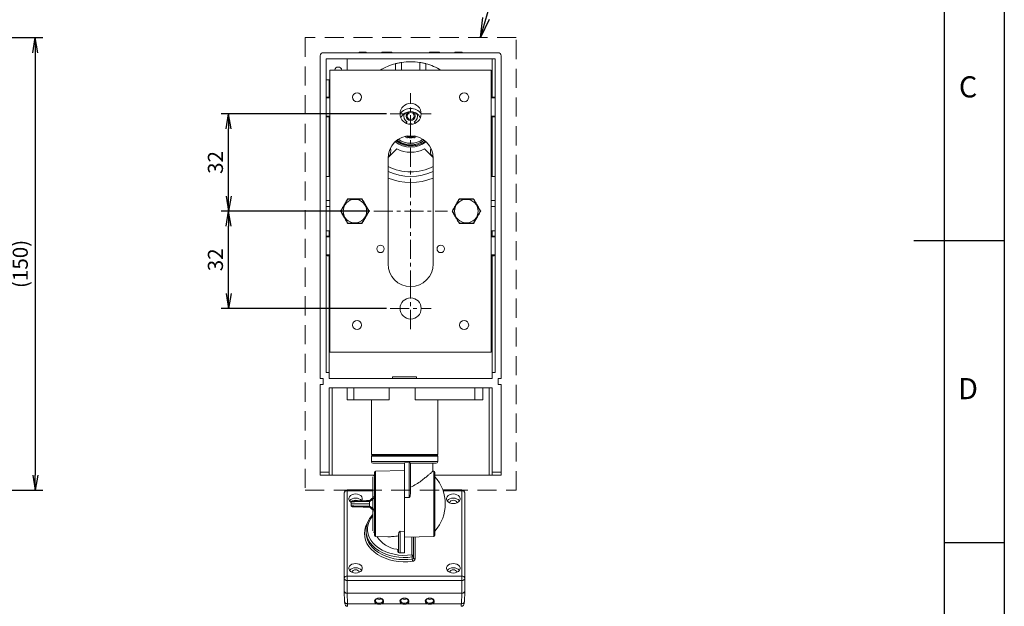
# Model space of a CAD drawing. Extents: x 18 to 854, y 7 to 304.
# Drawn here: x 691 to 854, y 95 to 192 of the extents above; entities that cross this region are included whole.
import ezdxf

# ---------------------------------------------------------------- set-up
doc = ezdxf.new("R2010")
doc.units = 0
doc.linetypes.add('CENTER', pattern=[50.8, 31.75, -6.35, 6.35, -6.35])
doc.linetypes.add('HIDDEN', pattern=[9.525, 6.35, -3.175])
doc.layers.get('0').update_dxf_attribs({"linetype": 'CONTINUOUS'})
doc.layers.get('DEFPOINTS').update_dxf_attribs({"linetype": 'CONTINUOUS'})
for name, color, linetype in [('1', 7, 'CONTINUOUS'), ('998-図枠', 7, 'CONTINUOUS'), ('999-OFF', 7, 'CONTINUOUS')]:
    doc.layers.add(name, color=color, linetype=linetype)
doc.styles.add('SLDTEXTSTYLE0', font='TXT', dxfattribs={"width": 0.75, "bigfont": 'bigfont'})
doc.styles.get("Standard").update_dxf_attribs({"font": 'msgothic.ttc'})
doc.dimstyles.new('ISO-25', dxfattribs={"dimtxt": 2.5, "dimasz": 2.5, "dimexe": 1.25, "dimexo": 0.625, "dimtad": 1, "dimdsep": 46, "dimtxsty": 'STANDARD', "dimcen": 2.5, "dimadec": 0, "dimazin": 0, "dimtfac": 1, "dimtmove": 0, "dimatfit": 3, "dimfxl": 1, "dimarcsym": 0})

# ---------------------------------------------------------------- blocks, each defined once
blk = doc.blocks.new('_OPEN')
at = {"color": 0, "linetype": 'ByBlock'}
for p, q in [((-1, 0.166667), (0, 0)), ((-1, -0.166667), (0, 0)), ((0, 0), (-1, 0))]:
    blk.add_line(p, q, dxfattribs=at)
blk = doc.blocks.new('*D110')
at = {"color": 0, "linetype": 'Continuous', "lineweight": -2}
for p, q in [((751.94, 176.62), (724.54, 176.62)), ((725.79, 163), (725.79, 174.12)), ((749.23, 160.5), (724.54, 160.5))]:
    blk.add_line(p, q, dxfattribs=at)
at = {"layer": 'DEFPOINTS', "color": 0}
for p in [(725.79, 176.62), (752.56, 176.62), (749.86, 160.5)]:
    blk.add_point(p, dxfattribs=at)
at = {"color": 0, "lineweight": -2, "xscale": 2.5, "yscale": 2.5, "zscale": 2.5}
for p, rotation in [((725.79, 176.62), 90), ((725.79, 160.5), 270)]:
    blk.add_blockref('_OPEN', p, dxfattribs=dict(at, rotation=rotation))
at = {"color": 0, "linetype": 'Continuous', "lineweight": 9, "insert": (723.92, 168.56), "char_height": 2.5, "attachment_point": 5, "rotation": 90}
blk.add_mtext('32', dxfattribs=at)
blk = doc.blocks.new('*D111')
at = {"color": 0, "linetype": 'Continuous', "lineweight": -2}
for p, q in [((747.88, 160.5), (724.54, 160.5)), ((725.79, 146.87), (725.79, 158)), ((751.94, 144.37), (724.54, 144.37))]:
    blk.add_line(p, q, dxfattribs=at)
at = {"layer": 'DEFPOINTS', "color": 0}
for p in [(725.79, 160.5), (748.5, 160.5), (752.56, 144.37)]:
    blk.add_point(p, dxfattribs=at)
at = {"color": 0, "lineweight": -2, "xscale": 2.5, "yscale": 2.5, "zscale": 2.5}
for p, rotation in [((725.79, 160.5), 90), ((725.79, 144.37), 270)]:
    blk.add_blockref('_OPEN', p, dxfattribs=dict(at, rotation=rotation))
at = {"color": 0, "linetype": 'Continuous', "lineweight": 9, "insert": (723.92, 152.43), "char_height": 2.5, "attachment_point": 5, "rotation": 90}
blk.add_mtext('32', dxfattribs=at)
blk = doc.blocks.new('*D128')
at = {"color": 0, "linetype": 'Continuous', "lineweight": -2}
for p, q in [((662.98, 189.25), (694.97, 189.25)), ((693.72, 186.75), (693.72, 116.75)), ((662.98, 114.25), (694.97, 114.25))]:
    blk.add_line(p, q, dxfattribs=at)
at = {"layer": 'DEFPOINTS', "color": 0}
for p in [(662.36, 189.25), (662.36, 114.25), (693.72, 114.25)]:
    blk.add_point(p, dxfattribs=at)
at = {"color": 0, "lineweight": -2, "xscale": 2.5, "yscale": 2.5, "zscale": 2.5}
for p, rotation in [((693.72, 189.25), 90), ((693.72, 114.25), 270)]:
    blk.add_blockref('_OPEN', p, dxfattribs=dict(at, rotation=rotation))
at = {"color": 0, "linetype": 'Continuous', "lineweight": 9, "insert": (691.55, 151.75), "char_height": 2.5, "attachment_point": 5, "rotation": 90}
blk.add_mtext('(150)', dxfattribs=at)

msp = doc.modelspace()

# ---------------------------------------------------------------- linework, layer by layer
at = {"color": 7, "linetype": 'HIDDEN', "lineweight": 9, "ltscale": 0.5}
for p, q in [((773.47, 189.247), (738.47, 189.247)), ((738.47, 189.247), (738.47, 114.247)), ((773.47, 114.247), (773.47, 189.247)), ((738.47, 114.247), (773.47, 114.247))]:
    msp.add_line(p, q, dxfattribs=at)
at = {"color": 7, "linetype": 'ByBlock', "lineweight": 15}
for p, q in [((740.97, 186.247), (740.97, 132.747)), ((770.47, 186.747), (741.47, 186.747)), ((747.47, 186.847), (747.37, 186.747)), ((747.493, 186.847), (747.393, 186.747)), ((747.493, 186.847), (747.47, 186.847)), ((748.47, 186.847), (747.493, 186.847)), ((751.19, 186.847), (751.14, 186.747)), ((752.273, 186.847), (751.19, 186.847)), ((752.273, 186.847), (752.223, 186.747)), ((752.761, 186.847), (752.273, 186.847)), ((759.179, 186.847), (759.667, 186.847)), ((759.667, 186.847), (759.717, 186.747)), ((760.75, 186.847), (759.667, 186.847)), ((760.75, 186.847), (760.8, 186.747)), ((763.47, 186.847), (764.447, 186.847)), ((764.447, 186.847), (764.547, 186.747)), ((764.47, 186.847), (764.447, 186.847)), ((764.57, 186.747), (764.47, 186.847)), ((770.97, 186.247), (770.97, 132.747)), ((769.97, 185.747), (741.97, 185.747)), ((741.97, 133.747), (741.97, 185.747)), ((745.47, 183.872), (745.47, 185.747)), ((753.47, 183.893), (753.47, 184.929)), ((754.47, 185.134), (754.47, 183.872)), ((757.47, 183.872), (757.47, 185.134)), ((758.47, 183.893), (758.47, 184.929)), ((769.47, 185.747), (769.47, 179.378)), ((769.97, 185.747), (769.97, 133.747)), ((769.345, 183.872), (742.595, 183.872)), ((742.595, 183.872), (742.595, 137.122)), ((753.47, 183.893), (753.47, 183.872)), ((758.47, 183.872), (758.47, 183.893)), ((769.345, 137.122), (769.345, 183.872)), ((741.97, 182.247), (742.595, 182.247)), ((742.47, 179.378), (742.47, 182.247)), ((741.97, 179.247), (742.595, 179.247)), ((742.595, 179.378), (742.47, 179.378)), ((769.47, 179.378), (769.345, 179.378)), ((769.345, 179.247), (769.97, 179.247)), ((754.82, 176.566), (754.82, 176.247)), ((755.395, 176.728), (755.395, 176.247)), ((756.47, 176.507), (756.47, 176.804)), ((742.595, 176.247), (741.97, 176.247)), ((742.47, 176.116), (742.595, 176.116)), ((742.47, 166.247), (742.47, 176.116)), ((756.47, 175.698), (756.47, 175.966)), ((769.97, 176.247), (769.345, 176.247)), ((769.345, 176.116), (769.47, 176.116)), ((769.47, 176.116), (769.47, 166.247)), ((755.395, 172.814), (755.395, 172.582)), ((756.545, 172.582), (756.545, 172.814)), ((758.185, 172.221), (758.216, 172.25)), ((753.658, 170.813), (752.258, 169.413)), ((759.682, 169.413), (758.282, 170.813)), ((752.22, 169.247), (752.22, 151.747)), ((752.258, 169.413), (752.222, 169.378)), ((759.718, 169.378), (759.682, 169.413)), ((759.72, 151.747), (759.72, 169.247)), ((742.595, 166.247), (741.97, 166.247)), ((769.345, 166.247), (769.97, 166.247)), ((742.595, 162.247), (741.97, 162.247)), ((769.97, 162.247), (769.345, 162.247)), ((741.97, 161.247), (742.595, 161.247)), ((769.97, 161.247), (769.345, 161.247)), ((741.97, 157.247), (742.595, 157.247)), ((742.47, 156.378), (742.47, 157.247)), ((769.97, 157.247), (769.345, 157.247)), ((769.47, 157.247), (769.47, 156.378)), ((741.97, 156.247), (742.595, 156.247)), ((742.595, 156.378), (742.47, 156.378)), ((769.47, 156.378), (769.345, 156.378)), ((769.345, 156.247), (769.97, 156.247)), ((742.595, 153.247), (741.97, 153.247)), ((742.47, 153.116), (742.595, 153.116)), ((742.47, 133.747), (742.47, 153.116)), ((769.97, 153.247), (769.345, 153.247)), ((769.345, 153.116), (769.47, 153.116)), ((769.47, 153.116), (769.47, 133.747)), ((742.595, 137.122), (769.345, 137.122)), ((740.97, 132.747), (741.47, 132.747)), ((741.47, 132.747), (741.47, 131.747)), ((742.47, 133.747), (741.97, 133.747)), ((742.47, 133.747), (742.47, 132.747)), ((769.47, 132.747), (742.47, 132.747)), ((752.97, 133.047), (752.97, 132.747)), ((756.97, 133.047), (752.97, 133.047)), ((756.97, 132.747), (756.97, 133.047)), ((769.47, 132.747), (769.47, 133.747)), ((769.97, 133.747), (769.47, 133.747)), ((770.47, 132.747), (770.97, 132.747)), ((770.47, 131.747), (770.47, 132.747)), ((740.97, 131.747), (740.97, 117.247)), ((741.47, 131.747), (740.97, 131.747)), ((742.47, 117.247), (742.47, 131.247)), ((742.47, 131.247), (769.47, 131.247)), ((742.97, 116.747), (742.97, 131.247)), ((745.47, 131.247), (745.47, 129.247)), ((746.537, 129.247), (746.537, 131.247)), ((752.403, 131.247), (752.403, 129.247)), ((756.72, 129.247), (756.72, 131.247)), ((766.606, 131.247), (766.606, 129.247)), ((767.97, 129.247), (767.97, 131.247)), ((768.97, 116.747), (768.97, 131.247)), ((769.47, 131.247), (769.47, 117.247)), ((770.97, 131.747), (770.47, 131.747)), ((770.97, 117.247), (770.97, 131.747)), ((745.47, 129.247), (746.537, 129.247)), ((746.537, 129.247), (752.403, 129.247)), ((749.47, 129.247), (749.47, 120.147)), ((756.72, 129.247), (766.606, 129.247)), ((760.47, 120.147), (760.47, 129.247)), ((766.606, 129.247), (767.97, 129.247)), ((749.47, 119.897), (749.47, 118.997)), ((760.47, 118.997), (760.47, 119.897)), ((755.724, 118.834), (754.97, 118.797)), ((754.97, 113.041), (754.97, 118.797)), ((755.724, 118.834), (755.724, 113.039)), ((755.97, 113.913), (755.97, 118.747)), ((759.67, 117.407), (759.67, 118.747)), ((740.97, 117.247), (742.47, 117.247)), ((740.97, 117.247), (740.97, 116.747)), ((740.97, 116.747), (742.47, 116.747)), ((742.47, 116.747), (742.47, 117.247)), ((742.97, 116.747), (742.47, 116.747)), ((749.97, 116.747), (742.97, 116.747)), ((754.97, 117.497), (750.117, 117.412)), ((759.823, 117.412), (759.661, 117.415)), ((768.97, 116.747), (759.97, 116.747)), ((769.47, 116.747), (768.97, 116.747)), ((769.47, 117.247), (770.97, 117.247)), ((769.47, 117.247), (769.47, 116.747)), ((769.47, 116.747), (770.97, 116.747)), ((770.97, 117.247), (770.97, 116.747)), ((744.945, 99.658), (744.945, 113.8)), ((749.72, 114.3), (745.445, 114.3)), ((745.445, 114.153), (745.445, 100.011)), ((749.554, 112.878), (749.263, 112.582)), ((749.677, 113.003), (749.554, 112.878)), ((749.855, 112.875), (749.72, 112.752)), ((749.72, 112.752), (749.72, 111.241)), ((754.97, 107.44), (754.97, 113.041)), ((754.97, 113.041), (755.724, 113.039)), ((764.445, 114.3), (761.309, 114.3)), ((764.445, 100.011), (764.445, 114.153)), ((764.945, 113.8), (764.945, 99.658)), ((749.123, 112.4), (749.101, 112.399)), ((749.101, 111.595), (749.123, 111.594)), ((749.123, 111.594), (749.123, 111.997)), ((749.17, 112.538), (749.159, 112.537)), ((749.159, 111.457), (749.17, 111.456)), ((749.554, 111.116), (749.263, 111.412)), ((749.677, 110.991), (749.554, 111.116)), ((749.72, 111.241), (749.855, 111.119)), ((748.569, 107.613), (748.569, 107.259)), ((750.117, 106.582), (752.172, 106.546)), ((753.97, 107.01), (753.97, 103.924)), ((754.97, 107.44), (754.216, 107.451)), ((754.97, 107.44), (754.97, 103.971)), ((754.97, 106.497), (759.823, 106.582)), ((756.445, 106.523), (756.445, 103.372)), ((753.845, 104.293), (753.845, 104.077)), ((754.095, 103.9), (754.945, 103.9)), ((754.945, 103.9), (754.945, 103.971)), ((756.246, 102.846), (756.246, 103.199)), ((756.445, 103.372), (756.445, 103.019)), ((744.945, 97.536), (744.945, 99.658)), ((745.445, 100.011), (764.445, 100.011)), ((745.445, 100.011), (745.445, 99.304)), ((764.445, 100.011), (764.445, 99.304)), ((764.945, 99.658), (764.945, 97.536)), ((764.445, 99.304), (745.445, 99.304)), ((745.445, 99.304), (745.445, 97.183)), ((764.445, 97.183), (764.445, 99.304)), ((744.945, 97.536), (744.945, 97.536)), ((744.945, 97.527), (745.012, 95.769)), ((745.445, 97.183), (764.445, 97.183)), ((745.445, 97.183), (745.511, 95.434)), ((764.445, 97.183), (745.445, 97.183)), ((764.379, 95.434), (764.445, 97.183)), ((764.878, 95.769), (764.945, 97.527)), ((764.945, 97.536), (764.945, 97.536)), ((745.012, 95.788), (745.031, 95.719)), ((745.511, 95.434), (750.347, 95.434)), ((751.143, 95.434), (754.547, 95.434)), ((755.343, 95.434), (758.747, 95.434)), ((759.543, 95.434), (764.379, 95.434)), ((764.86, 95.72), (764.879, 95.788))]:
    msp.add_line(p, q, dxfattribs=at)
at = {"color": 0, "linetype": 'CENTER', "lineweight": 9, "ltscale": 0.1}
for p, q in [((755.97, 173.215), (755.97, 180.029)), ((752.563, 176.622), (759.377, 176.622)), ((755.97, 147.494), (755.97, 173.5)), ((749.856, 160.497), (762.084, 160.497)), ((755.97, 140.965), (755.97, 147.779)), ((752.563, 144.372), (759.377, 144.372))]:
    msp.add_line(p, q, dxfattribs=at)
at = {"color": 8, "linetype": 'ByBlock', "lineweight": 15}
for p, q in [((749.47, 120.147), (760.47, 120.147)), ((760.47, 119.897), (749.47, 119.897)), ((760.47, 118.997), (749.47, 118.997)), ((750.117, 117.412), (750.117, 108.168)), ((759.823, 106.582), (759.823, 117.412)), ((745.445, 114.3), (745.445, 114.153)), ((749.72, 114.153), (745.445, 114.153)), ((764.445, 114.153), (761.361, 114.153)), ((764.445, 114.3), (764.445, 114.153)), ((746.12, 111.997), (749.123, 111.997)), ((750.117, 108.168), (750.117, 106.582)), ((754.216, 103.9), (754.216, 107.451)), ((756.195, 103.549), (756.195, 106.518)), ((756.695, 106.527), (756.695, 102.842))]:
    msp.add_line(p, q, dxfattribs=at)
at = {"color": 8, "linetype": 'ByBlock', "lineweight": 15, "flags": 128}
for points in [[(755.297, 176.578), (755.321, 176.545), (755.395, 176.464)], [(746.133, 112.347), (746.194, 112.348), (746.194, 112.348), (746.194, 112.348), (746.194, 112.348), (746.195, 112.348), (746.196, 112.348), (746.207, 112.349), (746.318, 112.35), (746.468, 112.353), (746.65, 112.356), (746.856, 112.36), (747.182, 112.366), (747.6, 112.373), (748.043, 112.381), (748.556, 112.389), (749.101, 112.399)], [(749.702, 110.029), (749.374, 109.59), (749.104, 109.095), (748.922, 108.581), (748.831, 108.055), (748.831, 107.524), (748.922, 106.998), (749.104, 106.484), (749.374, 105.989), (749.727, 105.521), (750.158, 105.087), (750.661, 104.694), (751.228, 104.347), (751.851, 104.051), (752.52, 103.812), (753.226, 103.632), (753.957, 103.515), (754.703, 103.461), (755.453, 103.473), (756.195, 103.549)], [(756.297, 102.496), (755.521, 102.415), (754.737, 102.4), (753.956, 102.45), (753.189, 102.565), (752.447, 102.743), (751.739, 102.982), (751.077, 103.279), (750.468, 103.628), (749.923, 104.027), (749.447, 104.468), (749.049, 104.945), (748.733, 105.453), (748.504, 105.983), (748.366, 106.529), (748.319, 107.082), (748.366, 107.636), (748.504, 108.182), (748.733, 108.712), (748.826, 108.88)], [(748.995, 105.64), (749.271, 105.203), (749.655, 104.743), (750.112, 104.319), (750.637, 103.936), (751.223, 103.599), (751.86, 103.314), (752.541, 103.084), (753.256, 102.912), (753.994, 102.801), (754.745, 102.753), (755.5, 102.768), (756.246, 102.846)], [(756.246, 103.199), (755.5, 103.122), (754.745, 103.107), (753.994, 103.155), (753.256, 103.266), (752.541, 103.437), (751.86, 103.667), (751.223, 103.953), (750.637, 104.289), (750.112, 104.672), (749.655, 105.097), (749.271, 105.556), (749.037, 105.918)]]:
    msp.add_lwpolyline(points, dxfattribs=at)
at = {"color": 7, "linetype": 'ByBlock', "lineweight": 15, "flags": 128}
for points in [[(746.845, 113.641), (746.528, 113.609), (746.237, 113.515), (745.995, 113.366), (745.822, 113.176), (745.731, 112.959), (745.731, 112.732), (745.822, 112.515), (745.995, 112.324), (746.126, 112.234)], [(747.864, 112.508), (747.868, 112.515), (747.959, 112.732), (747.959, 112.959), (747.868, 113.176), (747.695, 113.366), (747.453, 113.515), (747.162, 113.609), (746.845, 113.641)], [(749.554, 112.878), (749.564, 112.882), (749.578, 112.88), (749.596, 112.872), (749.617, 112.857), (749.641, 112.838), (749.667, 112.813), (749.693, 112.784), (749.72, 112.752)], [(763.045, 113.641), (762.728, 113.609), (762.437, 113.515), (762.195, 113.366), (762.022, 113.176), (761.931, 112.959), (761.931, 112.732), (762.022, 112.515), (762.195, 112.324), (762.437, 112.176), (762.728, 112.082), (763.045, 112.05), (763.362, 112.082), (763.653, 112.176), (763.895, 112.324), (764.068, 112.515), (764.159, 112.732), (764.159, 112.959), (764.068, 113.176), (763.895, 113.366), (763.653, 113.515), (763.362, 113.609), (763.045, 113.641)], [(746.471, 112.492), (746.606, 112.547), (746.845, 112.58)], [(746.845, 112.58), (747.084, 112.547), (747.184, 112.51)], [(749.101, 112.399), (749.102, 112.426), (749.106, 112.452), (749.111, 112.476), (749.119, 112.497), (749.127, 112.514), (749.137, 112.526), (749.148, 112.534), (749.159, 112.537)], [(749.159, 111.457), (749.148, 111.459), (749.137, 111.467), (749.127, 111.48), (749.119, 111.497), (749.111, 111.517), (749.106, 111.541), (749.102, 111.567), (749.101, 111.595)], [(749.17, 112.538), (749.159, 112.534), (749.15, 112.526), (749.141, 112.513), (749.134, 112.496), (749.128, 112.476), (749.125, 112.452), (749.123, 112.427), (749.123, 112.4)], [(749.123, 111.997), (749.123, 112.047), (749.123, 112.098), (749.123, 112.148), (749.123, 112.199), (749.123, 112.249), (749.123, 112.299), (749.123, 112.35), (749.123, 112.4)], [(749.123, 111.594), (749.123, 111.567), (749.125, 111.541), (749.128, 111.518), (749.134, 111.497), (749.141, 111.48), (749.15, 111.468), (749.159, 111.459), (749.17, 111.456)], [(749.72, 111.241), (749.693, 111.209), (749.667, 111.181), (749.641, 111.156), (749.617, 111.136), (749.596, 111.122), (749.578, 111.113), (749.564, 111.111), (749.554, 111.116)], [(746.845, 102.115), (746.528, 102.083), (746.237, 101.989), (745.995, 101.84), (745.822, 101.65), (745.731, 101.433), (745.731, 101.206), (745.822, 100.989), (745.995, 100.799), (746.237, 100.65), (746.528, 100.556), (746.845, 100.524), (747.162, 100.556), (747.453, 100.65), (747.695, 100.799), (747.868, 100.989), (747.959, 101.206), (747.959, 101.433), (747.868, 101.65), (747.695, 101.84), (747.453, 101.989), (747.162, 102.083), (746.845, 102.115)], [(763.045, 102.115), (762.728, 102.083), (762.437, 101.989), (762.195, 101.84), (762.022, 101.65), (761.931, 101.433), (761.931, 101.206), (762.022, 100.989), (762.195, 100.799), (762.437, 100.65), (762.728, 100.556), (763.045, 100.524), (763.362, 100.556), (763.653, 100.65), (763.895, 100.799), (764.068, 100.989), (764.159, 101.206), (764.159, 101.433), (764.068, 101.65), (763.895, 101.84), (763.653, 101.989), (763.362, 102.083), (763.045, 102.115)], [(750.347, 95.434), (750.144, 95.563), (750.023, 95.732), (749.998, 95.921), (750.074, 96.103), (750.241, 96.254), (750.475, 96.353), (750.745, 96.388), (751.015, 96.353), (751.249, 96.254), (751.416, 96.103), (751.492, 95.921), (751.467, 95.732), (751.346, 95.563), (751.143, 95.434)], [(754.547, 95.434), (754.344, 95.563), (754.223, 95.732), (754.198, 95.921), (754.274, 96.103), (754.441, 96.254), (754.675, 96.353), (754.945, 96.388), (755.215, 96.353), (755.449, 96.254), (755.616, 96.103), (755.692, 95.921), (755.667, 95.732), (755.546, 95.563), (755.343, 95.434)], [(758.747, 95.434), (758.544, 95.563), (758.423, 95.732), (758.398, 95.921), (758.474, 96.103), (758.641, 96.254), (758.875, 96.353), (759.145, 96.388), (759.415, 96.353), (759.649, 96.254), (759.816, 96.103), (759.892, 95.921), (759.867, 95.732), (759.746, 95.563), (759.543, 95.434)]]:
    msp.add_lwpolyline(points, dxfattribs=at)
at = {"color": 7, "linetype": 'ByBlock', "lineweight": 15}
for centre, radius in [((747.095, 179.372), 0.75), ((764.845, 179.372), 0.75), ((755.97, 176.622), 1.75), ((755.97, 176.247), 0.75), ((755.97, 176.247), 0.575), ((746.72, 160.497), 1.95), ((765.22, 160.497), 1.95), ((750.97, 154.247), 0.625), ((760.97, 154.247), 0.625), ((755.97, 144.372), 1.75), ((747.095, 141.622), 0.75), ((764.845, 141.622), 0.75)]:
    msp.add_circle(centre, radius, dxfattribs=at)
for centre, radius, start, end in [((741.47, 186.247), 0.5, 90, 180), ((748.47, 186.597), 0.25, 36.8699, 90), ((752.731, 186.717), 0.134, 13.07124, 76.9288), ((759.205, 186.721), 0.128, 101.57848, 168.42148), ((763.47, 186.597), 0.25, 90, 143.1301), ((770.47, 186.247), 0.5, 0, 90), ((755.97, 175.247), 10, 104.47751, 120.40155), ((755.97, 175.247), 10, 81.37307, 98.62693), ((755.97, 175.247), 10, 59.59845, 75.52249), ((743.97, 183.747), 0.625, 11.53696, 168.46304), ((755.97, 175.247), 9, 106.12762, 106.59784), ((755.97, 175.247), 9, 73.40216, 73.87238), ((755.97, 175.247), 2.25, 38.96075, 141.03925), ((755.97, 175.247), 1.75, 23.1324, 156.8676), ((755.97, 176.247), 1.15, 161.23187, 240.40815), ((755.97, 176.247), 1.15, 299.59185, 18.76813), ((755.97, 174.247), 1.15, 119.59185, 134.4327), ((755.97, 174.247), 0.75, 61.83342, 118.16658), ((755.97, 174.247), 1.15, 45.5673, 60.40815), ((755.97, 169.247), 3.75, 0, 180), ((755.97, 175.247), 4.125, 231.8997, 308.1003), ((755.97, 175.247), 3.75, 233.1301, 306.19804), ((755.97, 175.247), 3.5, 234.48743, 305.51257), ((755.97, 175.247), 2.625, 246.2311, 293.7689), ((755.97, 175.247), 2.5, 249.9817, 290.0183), ((755.97, 175.247), 2.375, 255.38735, 284.61265), ((751.197, 170.474), 1.5, 315, 18.04498), ((755.97, 175.247), 5, 242.4576, 297.5424), ((760.743, 170.474), 1.5, 161.95502, 225), ((755.97, 175.247), 8.25, 242.96431, 297.03569), ((755.97, 175.247), 9, 245.37568, 294.62432), ((755.97, 175.247), 10, 247.97569, 292.02431), ((746.72, 161.747), 0.7, 75.81487, 79.4254), ((765.22, 161.747), 0.7, 75.81487, 79.4254), ((755.97, 151.747), 3.75, 180, 0), ((749.62, 120.147), 0.15, 180, 270), ((749.57, 119.897), 0.1, 90, 180), ((760.32, 120.147), 0.15, 270, 0), ((760.37, 119.897), 0.1, 0, 90), ((749.72, 118.997), 0.25, 180, 270), ((760.22, 118.997), 0.25, 270, 0), ((750.12, 117.262), 0.15, 91, 180), ((759.82, 117.262), 0.15, 0, 88.99998), ((755.059, 111.997), 6.661, 317.50316, 42.49869), ((745.445, 113.8), 0.5, 90, 180), ((745.383, 113.712), 0.446, 81.95079, 168.57783), ((746.781, 111.71), 1.226, 87.00978, 140.34832), ((746.909, 111.71), 1.226, 39.6517, 92.9902), ((749.534, 112.617), 0.412, 38.79506, 69.64183), ((749.911, 112.874), 0.303, 78.84068, 129.20413), ((762.981, 111.71), 1.226, 87.00978, 140.34833), ((763.109, 111.71), 1.226, 39.65166, 92.99022), ((764.445, 113.8), 0.5, 0, 90), ((764.508, 113.712), 0.446, 11.42212, 98.04926), ((751.108, 111.997), 4.988, 175.97686, 180), ((751.108, 111.997), 4.988, 180, 184.02055), ((749.85, 111.04), 0.694, 137.56974, 147.65761), ((749.534, 111.377), 0.412, 290.35817, 321.20494), ((762.972, 112.009), 0.576, 82.74378, 162.46256), ((763.118, 112.009), 0.576, 17.53736, 97.25626), ((749.911, 111.12), 0.303, 230.79587, 281.15932), ((751.904, 107.613), 3.331, 149.28742, 210.58888), ((751.981, 107.29), 3.411, 180.51658, 208.92414), ((750.12, 106.731), 0.15, 180, 269), ((754.336, 109.114), 4.699, 212.67685, 261.736), ((759.82, 106.731), 0.15, 271.00002, 0), ((753.647, 104.264), 0.2, 8.33851, 86.05926), ((754.064, 104.121), 0.223, 191.42022, 278.05005), ((756.226, 103.328), 0.223, 11.42193, 98.05058), ((754.805, 103.168), 1.441, 1.25114, 15.34254), ((756.242, 103.405), 0.205, 271.07807, 350.94791), ((756.242, 103.051), 0.205, 271.08259, 350.94582), ((756.664, 103.063), 0.223, 191.42142, 278.04881), ((746.781, 100.184), 1.226, 87.00978, 140.34832), ((746.909, 100.184), 1.226, 39.6517, 92.9902), ((757.687, 102.877), 1.441, 181.25114, 195.34253), ((756.289, 102.907), 0.411, 271.07934, 350.94664), ((762.981, 100.184), 1.226, 87.00978, 140.34833), ((763.109, 100.184), 1.226, 39.65166, 92.99022), ((745.383, 99.569), 0.446, 81.95176, 168.57799), ((745.383, 99.746), 0.446, 191.42331, 278.04807), ((746.772, 100.483), 0.576, 82.74213, 162.46323), ((746.918, 100.483), 0.576, 17.53681, 97.25783), ((762.972, 100.483), 0.576, 82.74212, 162.46324), ((763.118, 100.483), 0.576, 17.53668, 97.25792), ((764.508, 99.569), 0.446, 11.42195, 98.04829), ((764.508, 99.746), 0.446, 261.95188, 348.57674), ((745.383, 97.625), 0.446, 191.42111, 278.05027), ((764.508, 97.625), 0.446, 261.94968, 348.57894), ((750.137, 95.615), 0.276, 319.28233, 356.55227), ((750.745, 97.011), 0.845, 242.81491, 297.72959), ((751.353, 95.615), 0.276, 183.44773, 220.71767), ((754.337, 95.615), 0.276, 319.28221, 356.55231), ((754.945, 97.011), 0.845, 242.81491, 297.72959), ((755.553, 95.615), 0.276, 183.44768, 220.7178), ((758.537, 95.615), 0.276, 319.2821, 356.55235), ((759.145, 97.011), 0.845, 242.8149, 297.7296), ((759.753, 95.615), 0.276, 183.44761, 220.7178)]:
    msp.add_arc(centre, radius, start, end, dxfattribs=at)
at = {"color": 8, "linetype": 'ByBlock', "lineweight": 15}
for centre, radius, start, end in [((750.533, 95.994), 0.414, 183.88419, 253.15964), ((750.958, 95.993), 0.413, 286.77863, 356.82123), ((754.733, 95.994), 0.414, 183.88415, 253.15969), ((755.158, 95.993), 0.413, 286.77858, 356.82129), ((758.933, 95.994), 0.414, 183.88412, 253.15971), ((759.358, 95.993), 0.413, 286.77855, 356.82136)]:
    msp.add_arc(centre, radius, start, end, dxfattribs=at)
at = {"color": 7, "linetype": 'ByBlock', "lineweight": 15}
for centre, ratio, start_param, end_param in [((742.47, 179.369), 0.0174551, 1.5707963, 3.1415927), ((769.47, 179.369), 0.0174551, 0, 1.5707963), ((742.47, 176.125), 0.0174551, 3.1415927, 4.712389), ((769.47, 176.125), 0.0174551, 4.712389, 6.2831853), ((742.47, 156.369), 0.0174551, 1.5707963, 3.1415927), ((769.47, 156.369), 0.0174551, 0, 1.5707963), ((742.47, 153.125), 0.0174551, 3.1415927, 4.712389), ((769.47, 153.125), 0.0174551, 4.712389, 6.2831853), ((745.445, 97.537), 0.7071063, 3.1409074, 4.7110185), ((764.445, 97.537), 0.7071063, 4.7137594, 6.2838705)]:
    msp.add_ellipse(centre, major_axis=(0.5, 0), ratio=ratio, start_param=start_param, end_param=end_param, dxfattribs=at)
for points, knots in [([(753.47, 184.929), (753.481, 184.932), (753.502, 184.938), (753.667, 184.979), (753.912, 185.034), (754.195, 185.09), (754.389, 185.121), (754.47, 185.134)], [0, 0, 0, 0, 0.2081375, 0.4161464, 0.627686, 0.8448181, 1, 1, 1, 1]), ([(757.47, 185.134), (757.584, 185.115), (757.812, 185.078), (758.114, 185.015), (758.34, 184.962), (758.455, 184.933), (758.466, 184.93), (758.47, 184.929)], [0, 0, 0, 0, 0.2183817, 0.4367112, 0.6558541, 0.8717353, 1, 1, 1, 1]), ([(753.592, 172.147), (753.697, 172.064), (753.986, 171.859), (754.496, 171.594), (755.185, 171.37), (755.986, 171.274), (756.794, 171.356), (757.508, 171.578), (758.018, 171.834), (758.302, 172.029), (758.4, 172.103)], [0.32842583, 0.32842583, 0.32842583, 0.32842583, 0.36571336, 0.42673328, 0.48775076, 0.56648462, 0.64992385, 0.71190849, 0.77389254, 0.80791733, 0.80791733, 0.80791733, 0.80791733]), ([(753.667, 172.206), (753.771, 172.129), (754.061, 171.938), (754.566, 171.694), (755.187, 171.518), (755.827, 171.447), (756.47, 171.486), (757.089, 171.632), (757.672, 171.872), (758.014, 172.104), (758.185, 172.221)], [0.74764704, 0.74764704, 0.74764704, 0.74764704, 0.76800273, 0.80171265, 0.83512815, 0.86854342, 0.9019791, 0.93541391, 0.96770704, 1, 1, 1, 1]), ([(745.533, 162.553), (745.43, 162.375), (745.222, 162.014), (744.913, 161.479), (744.618, 160.968), (744.437, 160.655), (744.346, 160.497)], [0, 0, 0, 0, 0.2645952, 0.5349275, 0.7653327, 1, 1, 1, 1]), ([(745.565, 162.497), (745.465, 162.323), (745.263, 161.972), (744.962, 161.452), (744.675, 160.955), (744.499, 160.651), (744.411, 160.497)], [0, 0, 0, 0, 0.2645952, 0.5349275, 0.7653327, 1, 1, 1, 1]), ([(747.907, 162.553), (747.806, 162.553), (747.512, 162.553), (747.007, 162.553), (746.453, 162.553), (745.958, 162.553), (745.675, 162.553), (745.533, 162.553)], [0, 0, 0, 0, 0.1300316, 0.3795584, 0.6351831, 0.8166857, 1, 1, 1, 1]), ([(747.875, 162.497), (747.777, 162.497), (747.491, 162.497), (746.999, 162.497), (746.46, 162.497), (745.979, 162.497), (745.704, 162.497), (745.565, 162.497)], [0, 0, 0, 0, 0.1300316, 0.3795584, 0.6351831, 0.8166857, 1, 1, 1, 1]), ([(749.029, 160.497), (748.929, 160.67), (748.727, 161.021), (748.426, 161.541), (748.139, 162.038), (747.964, 162.343), (747.875, 162.497)], [0, 0, 0, 0, 0.2645952, 0.5349275, 0.7653327, 1, 1, 1, 1]), ([(749.094, 160.497), (748.991, 160.675), (748.783, 161.036), (748.474, 161.571), (748.179, 162.082), (747.998, 162.395), (747.907, 162.553)], [0, 0, 0, 0, 0.2645952, 0.5349275, 0.7653327, 1, 1, 1, 1]), ([(764.033, 162.553), (763.93, 162.375), (763.722, 162.014), (763.413, 161.479), (763.118, 160.968), (762.937, 160.655), (762.846, 160.497)], [0, 0, 0, 0, 0.2645952, 0.5349275, 0.7653327, 1, 1, 1, 1]), ([(764.065, 162.497), (763.965, 162.323), (763.763, 161.972), (763.462, 161.452), (763.175, 160.955), (762.999, 160.651), (762.911, 160.497)], [0, 0, 0, 0, 0.2645952, 0.5349275, 0.7653327, 1, 1, 1, 1]), ([(766.407, 162.553), (766.306, 162.553), (766.012, 162.553), (765.507, 162.553), (764.953, 162.553), (764.458, 162.553), (764.175, 162.553), (764.033, 162.553)], [0, 0, 0, 0, 0.1300316, 0.3795584, 0.6351831, 0.8166857, 1, 1, 1, 1]), ([(766.375, 162.497), (766.277, 162.497), (765.991, 162.497), (765.499, 162.497), (764.96, 162.497), (764.479, 162.497), (764.204, 162.497), (764.065, 162.497)], [0, 0, 0, 0, 0.1300316, 0.3795584, 0.6351831, 0.8166857, 1, 1, 1, 1]), ([(767.529, 160.497), (767.429, 160.67), (767.227, 161.021), (766.926, 161.541), (766.639, 162.038), (766.464, 162.343), (766.375, 162.497)], [0, 0, 0, 0, 0.2645952, 0.5349275, 0.7653327, 1, 1, 1, 1]), ([(767.594, 160.497), (767.491, 160.675), (767.283, 161.036), (766.974, 161.571), (766.679, 162.082), (766.499, 162.395), (766.407, 162.553)], [0, 0, 0, 0, 0.2645952, 0.5349275, 0.7653327, 1, 1, 1, 1]), ([(744.346, 160.497), (744.449, 160.318), (744.657, 159.958), (744.966, 159.423), (745.261, 158.912), (745.442, 158.599), (745.533, 158.441)], [0, 0, 0, 0, 0.2645952, 0.5349275, 0.7653327, 1, 1, 1, 1]), ([(744.411, 160.497), (744.511, 160.323), (744.713, 159.972), (745.014, 159.452), (745.301, 158.955), (745.477, 158.651), (745.565, 158.497)], [0, 0, 0, 0, 0.2645952, 0.5349275, 0.7653327, 1, 1, 1, 1]), ([(747.875, 158.497), (747.975, 158.67), (748.178, 159.021), (748.478, 159.541), (748.765, 160.038), (748.941, 160.343), (749.029, 160.497)], [0, 0, 0, 0, 0.2645952, 0.5349275, 0.7653327, 1, 1, 1, 1]), ([(747.907, 158.441), (748.01, 158.619), (748.219, 158.98), (748.527, 159.514), (748.822, 160.025), (749.003, 160.339), (749.094, 160.497)], [0, 0, 0, 0, 0.2645952, 0.5349275, 0.7653327, 1, 1, 1, 1]), ([(762.846, 160.497), (762.949, 160.318), (763.157, 159.958), (763.466, 159.423), (763.761, 158.912), (763.942, 158.599), (764.033, 158.441)], [0, 0, 0, 0, 0.2645952, 0.5349275, 0.7653327, 1, 1, 1, 1]), ([(762.911, 160.497), (763.011, 160.323), (763.213, 159.972), (763.514, 159.452), (763.801, 158.955), (763.977, 158.651), (764.065, 158.497)], [0, 0, 0, 0, 0.2645952, 0.5349275, 0.7653327, 1, 1, 1, 1]), ([(766.375, 158.497), (766.475, 158.67), (766.678, 159.021), (766.978, 159.541), (767.265, 160.038), (767.441, 160.343), (767.529, 160.497)], [0, 0, 0, 0, 0.2645952, 0.5349275, 0.7653327, 1, 1, 1, 1]), ([(766.407, 158.441), (766.51, 158.619), (766.719, 158.98), (767.027, 159.514), (767.322, 160.025), (767.503, 160.339), (767.594, 160.497)], [0, 0, 0, 0, 0.2645952, 0.5349275, 0.7653327, 1, 1, 1, 1]), ([(745.533, 158.441), (745.674, 158.441), (745.957, 158.441), (746.446, 158.441), (747.001, 158.441), (747.507, 158.441), (747.806, 158.441), (747.907, 158.441)], [0, 0, 0, 0, 0.181643, 0.364815, 0.6140315, 0.8699689, 1, 1, 1, 1]), ([(745.565, 158.497), (745.702, 158.497), (745.978, 158.497), (746.454, 158.497), (746.994, 158.497), (747.486, 158.497), (747.777, 158.497), (747.875, 158.497)], [0, 0, 0, 0, 0.181643, 0.364815, 0.6140315, 0.8699689, 1, 1, 1, 1]), ([(764.033, 158.441), (764.174, 158.441), (764.457, 158.441), (764.946, 158.441), (765.501, 158.441), (766.007, 158.441), (766.306, 158.441), (766.407, 158.441)], [0, 0, 0, 0, 0.181643, 0.364815, 0.6140315, 0.8699689, 1, 1, 1, 1]), ([(764.065, 158.497), (764.203, 158.497), (764.478, 158.497), (764.954, 158.497), (765.494, 158.497), (765.986, 158.497), (766.277, 158.497), (766.375, 158.497)], [0, 0, 0, 0, 0.181643, 0.364815, 0.6140315, 0.8699689, 1, 1, 1, 1]), ([(754.97, 119.997), (754.641, 119.997), (753.962, 119.997), (752.956, 119.997), (751.988, 119.997), (751.124, 119.997), (750.538, 119.997), (750.167, 119.997), (749.873, 119.997), (749.623, 119.997), (749.587, 119.997), (749.57, 119.997)], [0, 0, 0, 0, 0.1164968, 0.2399717, 0.3685799, 0.4999174, 0.6312549, 0.6956261, 0.7600282, 0.8835032, 1, 1, 1, 1]), ([(749.62, 119.997), (749.637, 119.997), (749.673, 119.997), (749.971, 119.997), (750.464, 119.997), (751.16, 119.997), (751.876, 119.997), (752.505, 119.997), (753.148, 119.997), (753.972, 119.997), (754.97, 119.997), (755.969, 119.997), (756.966, 119.997), (757.924, 119.997), (758.78, 119.997), (759.361, 119.997), (759.729, 119.997), (760.02, 119.997), (760.267, 119.997), (760.303, 119.997), (760.32, 119.997)], [0, 0, 0, 0, 0.0582484, 0.1199858, 0.18429, 0.2499587, 0.3156275, 0.347813, 0.3800142, 0.4417516, 0.5, 0.5582484, 0.6199858, 0.68429, 0.7499587, 0.8156275, 0.8478129, 0.8800142, 0.9417516, 1, 1, 1, 1]), ([(760.37, 119.997), (760.353, 119.997), (760.316, 119.997), (760.016, 119.997), (759.518, 119.997), (758.816, 119.997), (758.093, 119.997), (757.458, 119.997), (756.809, 119.997), (755.978, 119.997), (755.299, 119.997), (754.97, 119.997)], [0, 0, 0, 0, 0.1164968, 0.2399717, 0.3685799, 0.4999175, 0.6312549, 0.6956261, 0.7600283, 0.8835032, 1, 1, 1, 1]), ([(749.72, 118.747), (749.737, 118.747), (749.772, 118.747), (750.064, 118.747), (750.549, 118.747), (751.231, 118.747), (751.933, 118.747), (752.551, 118.747), (753.182, 118.747), (753.99, 118.747), (754.65, 118.747), (754.97, 118.747)], [0, 0, 0, 0, 0.1164968, 0.2399717, 0.36858, 0.4999175, 0.6312549, 0.6956256, 0.7600283, 0.8835032, 1, 1, 1, 1]), ([(755.724, 118.834), (755.739, 118.835), (755.768, 118.837), (755.827, 118.828), (755.892, 118.797), (755.94, 118.766), (755.964, 118.749), (755.968, 118.748), (755.969, 118.747)], [0, 0, 0, 0, 0.1127256, 0.2293286, 0.4763953, 0.7457408, 0.8794371, 1, 1, 1, 1]), ([(755.969, 118.747), (756.248, 118.747), (756.816, 118.747), (757.626, 118.747), (758.382, 118.747), (759.042, 118.747), (759.573, 118.747), (759.949, 118.747), (760.179, 118.747), (760.206, 118.747), (760.22, 118.747)], [0, 0, 0, 0, 0.1184672, 0.242362, 0.3701588, 0.5, 0.6298412, 0.7576381, 0.8815328, 1, 1, 1, 1]), ([(749.72, 116.447), (749.72, 116.436), (749.72, 116.414), (749.72, 116.228), (749.72, 115.936), (749.72, 115.535), (749.72, 115.037), (749.72, 114.457), (749.72, 113.811), (749.72, 113.343), (749.72, 113.108)], [0, 0, 0, 0, 0.1250011, 0.250002, 0.3750027, 0.5000037, 0.6250045, 0.7500041, 0.8750056, 1, 1, 1, 1]), ([(749.972, 116.697), (749.94, 116.694), (749.892, 116.689), (749.832, 116.658), (749.806, 116.635), (749.793, 116.624)], [0, 0, 0, 0, 0.4784358, 0.7364074, 1, 1, 1, 1]), ([(749.97, 117.262), (749.97, 117.241), (749.97, 117.198), (749.97, 116.864), (749.97, 116.373), (749.97, 115.741), (749.97, 114.982), (749.97, 114.244), (749.97, 113.593), (749.97, 112.899), (749.97, 111.997), (749.97, 110.917), (749.97, 109.906), (749.97, 109.005), (749.97, 108.513), (749.97, 108.274)], [0, 0, 0, 0, 0.0875632, 0.1733068, 0.2556279, 0.3332965, 0.4109655, 0.4932865, 0.5362243, 0.5791403, 0.6667033, 0.7542668, 0.84001, 0.922331, 1, 1, 1, 1]), ([(759.661, 117.407), (759.664, 117.409), (759.675, 117.419), (759.607, 117.359), (759.464, 117.234), (759.227, 117.029), (758.88, 116.732), (758.375, 116.313), (757.725, 115.808), (756.932, 115.234), (756.292, 114.93), (755.97, 114.778)], [0, 0, 0, 0, 0.02770156, 0.12189318, 0.20867691, 0.29754717, 0.41571399, 0.5372838, 0.68810389, 0.84325973, 1, 1, 1, 1]), ([(759.97, 111.997), (759.97, 112.318), (759.97, 112.979), (759.97, 113.961), (759.97, 114.904), (759.97, 115.746), (759.97, 116.318), (759.97, 116.68), (759.97, 116.967), (759.97, 117.21), (759.97, 117.245), (759.97, 117.262)], [0, 0, 0, 0, 0.1164967, 0.2399716, 0.3685795, 0.499917, 0.631255, 0.6956255, 0.7600281, 0.8835031, 1, 1, 1, 1]), ([(749.72, 112.752), (749.683, 112.727), (749.62, 112.685), (749.549, 112.638), (749.513, 112.614), (749.503, 112.607), (749.444, 112.568), (749.39, 112.526), (749.337, 112.485)], [0, 0, 0, 0, 0.2871122, 0.4895687, 0.54449, 0.560383, 0.5685606, 1, 1, 1, 1]), ([(749.72, 113.108), (749.718, 113.088), (749.714, 113.05), (749.689, 113.018), (749.677, 113.003)], [0, 0, 0, 0, 0.5495288, 1, 1, 1, 1]), ([(749.97, 113.171), (749.965, 113.115), (749.954, 113.007), (749.887, 112.918), (749.855, 112.875)], [0, 0, 0, 0, 0.5095452, 1, 1, 1, 1]), ([(755.97, 113.913), (755.96, 113.754), (755.947, 113.548), (755.887, 113.311), (755.855, 113.211), (755.824, 113.139), (755.797, 113.09), (755.769, 113.059), (755.747, 113.042), (755.731, 113.04), (755.724, 113.039)], [0, 0, 0, 0, 0.517595, 0.6703698, 0.7757427, 0.8485545, 0.918047, 0.9490484, 0.9803572, 1, 1, 1, 1]), ([(746.299, 112.466), (746.292, 112.463), (746.253, 112.447), (746.203, 112.424), (746.145, 112.385), (746.137, 112.36), (746.132, 112.346)], [0, 0, 0, 0, 0.0437655, 0.2721073, 0.6087181, 1, 1, 1, 1]), ([(746.132, 111.648), (746.137, 111.634), (746.145, 111.608), (746.203, 111.57), (746.253, 111.547), (746.292, 111.53), (746.299, 111.528)], [0, 0, 0, 0, 0.3912814, 0.7278918, 0.9562332, 1, 1, 1, 1]), ([(749.159, 112.537), (748.801, 112.531), (748.085, 112.518), (747.233, 112.503), (746.669, 112.494), (746.352, 112.488), (746.232, 112.486), (746.339, 112.488), (746.392, 112.489)], [0, 0, 0, 0, 0.1831203, 0.3662487, 0.5494594, 0.6843184, 0.8421537, 1, 1, 1, 1]), ([(749.159, 111.457), (748.801, 111.463), (748.085, 111.475), (747.233, 111.49), (746.669, 111.5), (746.352, 111.506), (746.232, 111.508), (746.339, 111.506), (746.392, 111.505)], [0, 0, 0, 0, 0.1831203, 0.3662487, 0.5494594, 0.6843184, 0.8421537, 1, 1, 1, 1]), ([(749.337, 112.485), (749.305, 112.463), (749.238, 112.417), (749.162, 112.406), (749.123, 112.4)], [0, 0, 0, 0, 0.4858025, 1, 1, 1, 1]), ([(749.123, 111.594), (749.162, 111.588), (749.238, 111.577), (749.305, 111.531), (749.337, 111.509)], [0, 0, 0, 0, 0.5142007, 1, 1, 1, 1]), ([(749.263, 112.582), (749.256, 112.576), (749.243, 112.563), (749.219, 112.55), (749.194, 112.541), (749.178, 112.539), (749.17, 112.538)], [0, 0, 0, 0, 0.2324677, 0.4723624, 0.7263159, 1, 1, 1, 1]), ([(749.17, 111.456), (749.178, 111.455), (749.194, 111.453), (749.219, 111.444), (749.243, 111.43), (749.256, 111.418), (749.263, 111.412)], [0, 0, 0, 0, 0.27369862, 0.52765753, 0.76752738, 1, 1, 1, 1]), ([(749.337, 112.485), (749.327, 112.498), (749.305, 112.524), (749.28, 112.555), (749.265, 112.577), (749.264, 112.58), (749.263, 112.582)], [0, 0, 0, 0, 0.2473825, 0.5058844, 0.7612092, 1, 1, 1, 1]), ([(749.337, 111.509), (749.39, 111.468), (749.444, 111.426), (749.51, 111.381), (749.547, 111.357), (749.62, 111.309), (749.683, 111.266), (749.72, 111.241)], [0, 0, 0, 0, 0.4314435, 0.4396515, 0.510494, 0.7128851, 1, 1, 1, 1]), ([(749.855, 111.119), (749.887, 111.075), (749.954, 110.987), (749.965, 110.878), (749.97, 110.823)], [0, 0, 0, 0, 0.4904548, 1, 1, 1, 1]), ([(759.97, 106.731), (759.97, 106.749), (759.97, 106.784), (759.97, 107.077), (759.97, 107.562), (759.97, 108.247), (759.97, 108.951), (759.97, 109.571), (759.97, 110.203), (759.97, 111.014), (759.97, 111.676), (759.97, 111.997)], [0, 0, 0, 0, 0.1164968, 0.2399716, 0.3685799, 0.4999173, 0.6312547, 0.6956258, 0.7600285, 0.8835033, 1, 1, 1, 1]), ([(749.72, 110.237), (749.7, 110.218), (749.534, 110.063), (749.305, 109.774), (749.136, 109.492), (749.062, 109.369)], [0, 0, 0, 0, 0.072982, 0.5949229, 1, 1, 1, 1]), ([(749.677, 110.991), (749.689, 110.976), (749.714, 110.944), (749.718, 110.906), (749.72, 110.885)], [0, 0, 0, 0, 0.4504712, 1, 1, 1, 1]), ([(749.72, 110.885), (749.72, 110.651), (749.72, 110.182), (749.72, 109.537), (749.72, 108.956), (749.72, 108.459), (749.72, 108.057), (749.72, 107.765), (749.72, 107.581), (749.72, 107.559), (749.72, 107.548)], [0, 0, 0, 0, 0.1252991, 0.2506031, 0.3759072, 0.5012108, 0.6265154, 0.7518196, 0.8771241, 1, 1, 1, 1]), ([(749.97, 106.731), (749.97, 106.752), (749.97, 106.783), (749.97, 106.97), (749.97, 107.214), (749.97, 107.616), (749.97, 108.059), (749.97, 108.274)], [0, 0, 0, 0, 0.2626316, 0.3913517, 0.5201355, 0.7670444, 1, 1, 1, 1]), ([(749.793, 107.37), (749.806, 107.359), (749.832, 107.336), (749.892, 107.305), (749.94, 107.3), (749.972, 107.297)], [0, 0, 0, 0, 0.2635751, 0.5215528, 1, 1, 1, 1]), ([(752.172, 106.55), (752.189, 106.548), (752.439, 106.523), (753.014, 106.588), (753.65, 106.656), (753.97, 106.689)], [0, 0, 0, 0, 0.0348007, 0.514907, 1, 1, 1, 1]), ([(753.97, 107.01), (753.98, 107.083), (753.993, 107.179), (754.053, 107.302), (754.085, 107.356), (754.116, 107.396), (754.143, 107.422), (754.171, 107.44), (754.193, 107.449), (754.209, 107.45), (754.216, 107.451)], [0, 0, 0, 0, 0.5175874, 0.6703642, 0.7757306, 0.8485401, 0.9180357, 0.949034, 0.9803439, 1, 1, 1, 1]), ([(750.128, 95.966), (750.127, 95.987), (750.123, 96.045), (750.184, 96.145), (750.312, 96.253), (750.5, 96.331), (750.721, 96.362), (750.945, 96.342), (751.143, 96.273), (751.286, 96.168), (751.361, 96.06), (751.363, 95.996), (751.363, 95.969)], [0, 0, 0, 0, 0.0594415, 0.1663417, 0.2697784, 0.380215, 0.4900702, 0.5998265, 0.7089523, 0.8168644, 0.9245651, 1, 1, 1, 1]), ([(754.328, 95.966), (754.327, 95.987), (754.323, 96.045), (754.384, 96.145), (754.512, 96.253), (754.7, 96.331), (754.921, 96.362), (755.145, 96.342), (755.343, 96.273), (755.486, 96.168), (755.561, 96.06), (755.563, 95.996), (755.563, 95.969)], [0, 0, 0, 0, 0.0594415, 0.1663417, 0.2697784, 0.3802151, 0.4900701, 0.5998266, 0.7089523, 0.8168644, 0.9245651, 1, 1, 1, 1]), ([(758.528, 95.966), (758.527, 95.987), (758.523, 96.045), (758.584, 96.145), (758.712, 96.253), (758.9, 96.331), (759.121, 96.362), (759.345, 96.342), (759.543, 96.273), (759.686, 96.168), (759.761, 96.06), (759.763, 95.996), (759.763, 95.969)], [0, 0, 0, 0, 0.0594415, 0.1663417, 0.2697784, 0.3802151, 0.4900701, 0.5998266, 0.7089523, 0.8168644, 0.9245651, 1, 1, 1, 1]), ([(745.021, 95.718), (745.032, 95.616), (745.052, 95.425), (745.127, 95.238), (745.228, 95.125), (745.32, 95.066), (745.426, 95.028), (745.505, 95.024), (745.542, 95.023)], [0, 0, 0, 0, 0.3097388, 0.5795695, 0.6994399, 0.8088319, 0.9083345, 1, 1, 1, 1]), ([(751.143, 95.434), (751.083, 95.411), (750.95, 95.36), (750.755, 95.348), (750.543, 95.364), (750.428, 95.405), (750.347, 95.434)], [0, 0, 0, 0, 0.2433302, 0.5420932, 0.6763226, 1, 1, 1, 1]), ([(750.413, 95.598), (750.419, 95.595), (750.483, 95.569), (750.585, 95.545), (750.753, 95.532), (750.915, 95.542), (751.027, 95.581), (751.077, 95.598)], [0, 0, 0, 0, 0.0304946, 0.3226157, 0.4577509, 0.758542, 1, 1, 1, 1]), ([(755.343, 95.434), (755.283, 95.411), (755.15, 95.36), (754.955, 95.348), (754.743, 95.364), (754.628, 95.405), (754.547, 95.434)], [0, 0, 0, 0, 0.2433304, 0.5420929, 0.6763224, 1, 1, 1, 1]), ([(754.613, 95.598), (754.619, 95.595), (754.683, 95.569), (754.785, 95.545), (754.953, 95.532), (755.115, 95.542), (755.227, 95.581), (755.277, 95.598)], [0, 0, 0, 0, 0.0304944, 0.3226156, 0.457751, 0.7585424, 1, 1, 1, 1]), ([(759.543, 95.434), (759.483, 95.411), (759.35, 95.36), (759.155, 95.348), (758.943, 95.364), (758.828, 95.405), (758.747, 95.434)], [0, 0, 0, 0, 0.24333048, 0.54209289, 0.67632236, 1, 1, 1, 1]), ([(758.813, 95.598), (758.819, 95.595), (758.883, 95.569), (758.985, 95.545), (759.153, 95.532), (759.315, 95.542), (759.427, 95.581), (759.477, 95.598)], [0, 0, 0, 0, 0.03049429, 0.32261545, 0.45775103, 0.75854229, 1, 1, 1, 1]), ([(764.348, 95.023), (764.386, 95.024), (764.465, 95.028), (764.572, 95.066), (764.663, 95.127), (764.764, 95.241), (764.839, 95.43), (764.859, 95.623), (764.87, 95.726)], [0, 0, 0, 0, 0.0914724, 0.1908453, 0.3001718, 0.4200385, 0.6899823, 1, 1, 1, 1])]:
    msp.add_open_spline(points, degree=3, knots=knots, dxfattribs=at)
at = {"color": 8, "linetype": 'ByBlock', "lineweight": 15}
for points, knots in [([(749.101, 111.595), (748.983, 111.597), (748.734, 111.601), (748.382, 111.607), (747.991, 111.614), (747.585, 111.621), (747.176, 111.628), (746.866, 111.634), (746.638, 111.638), (746.47, 111.641), (746.3, 111.643), (746.208, 111.646), (746.181, 111.646), (746.181, 111.646), (746.181, 111.646), (746.181, 111.646), (746.181, 111.646), (746.18, 111.646), (746.178, 111.646), (746.167, 111.646), (746.145, 111.646), (746.121, 111.647), (746.132, 111.646), (746.133, 111.646)], [0, 0, 0, 0, 0.0677643, 0.143531, 0.2142061, 0.3183076, 0.425556, 0.5351008, 0.6034103, 0.675251, 0.7506259, 0.8785136, 0.8785164, 0.8785176, 0.8785267, 0.8785451, 0.8786919, 0.8789853, 0.8813336, 0.8860323, 0.923726, 0.9996651, 1, 1, 1, 1]), ([(745.031, 95.719), (745.035, 95.696), (745.049, 95.625), (745.151, 95.528), (745.315, 95.447), (745.446, 95.439), (745.511, 95.434)], [0, 0, 0, 0, 0.1434397, 0.4289641, 0.7144798, 1, 1, 1, 1]), ([(745.511, 95.434), (745.513, 95.359), (745.517, 95.218), (745.523, 95.06), (745.527, 95.039), (745.529, 95.026)], [0, 0, 0, 0, 0.3112852, 0.5848485, 1, 1, 1, 1]), ([(764.361, 95.026), (764.363, 95.039), (764.367, 95.06), (764.373, 95.218), (764.377, 95.359), (764.379, 95.434)], [0, 0, 0, 0, 0.4151368, 0.6887039, 1, 1, 1, 1]), ([(764.379, 95.434), (764.444, 95.439), (764.575, 95.447), (764.739, 95.528), (764.841, 95.625), (764.855, 95.696), (764.86, 95.72)], [0, 0, 0, 0, 0.2851633, 0.5703245, 0.8554926, 1, 1, 1, 1])]:
    msp.add_open_spline(points, degree=3, knots=knots, dxfattribs=at)
at = {"layer": '998-図枠', "color": 7}
msp.add_line((844.425, 294.087), (844.425, 17.087), dxfattribs=at)
at = {"layer": '998-図枠', "color": 7, "linetype": 'Continuous'}
for p, q in [((854.425, 155.587), (839.425, 155.587)), ((844.425, 105.587), (854.425, 105.587))]:
    msp.add_line(p, q, dxfattribs=at)
at = {"layer": '999-OFF', "color": 7}
msp.add_lwpolyline([(434.425, 7.087), (434.425, 304.087), (854.425, 304.087), (854.425, 7.087)], close=True, dxfattribs=at)

# ---------------------------------------------------------------- texts
at = {"layer": '998-図枠', "color": 7, "linetype": 'Continuous', "char_height": 3.5, "attachment_point": 2, "style": 'SLDTEXTSTYLE0'}
for s, insert in [('C', (848.419, 182.84)), ('D', (848.416, 132.84))]:
    msp.add_mtext(s, dxfattribs=dict(at, insert=insert))

# ---------------------------------------------------------------- dimensions: what is measured, and where the dimension line sits
at = {"color": 0, "linetype": 'Continuous', "lineweight": 9}
dim = msp.add_linear_dim(base=(693.724, 114.247), p1=(662.358, 189.247), p2=(662.358, 114.247), angle=90, text='(<>)', dimstyle='ISO-25', override={"dimdec": 0, "dimlfac": 2, "dimblk1": 'OPEN', "dimblk2": 'OPEN', "dimsah": 1}, dxfattribs=at)
dim.commit()
dim.dimension.update_dxf_attribs({"geometry": '*D128', "text_midpoint": (691.55, 151.747)})
for base, p1, p2, picture, middle in [((725.791, 176.622), (749.856, 160.497), (752.563, 176.622), '*D110', (723.916, 168.559)), ((725.791, 160.497), (752.563, 144.372), (748.504, 160.497), '*D111', (723.916, 152.434))]:
    dim = msp.add_linear_dim(base=base, p1=p1, p2=p2, angle=90, dimstyle='ISO-25', override={"dimdec": 0, "dimlfac": 2, "dimblk1": 'OPEN', "dimblk2": 'OPEN', "dimsah": 1}, dxfattribs=at)
    dim.commit()
    dim.dimension.update_dxf_attribs({"geometry": picture, "text_midpoint": middle})

# ---------------------------------------------------------------- leaders
at = {"layer": '1', "color": 0, "lineweight": 9}
msp.add_leader([(767.57, 189.247), (772.175, 205.162)], dimstyle='ISO-25', override={"dimtxt": 3.5, "dimasz": 3.302, "dimexe": 1, "dimexo": 1, "dimgap": 1.524, "dimtih": 1, "dimtoh": 1, "dimzin": 0, "dimldrblk": 'OPEN', "dimtzin": 0}, dxfattribs=at)

doc.saveas('drawing.dxf')
